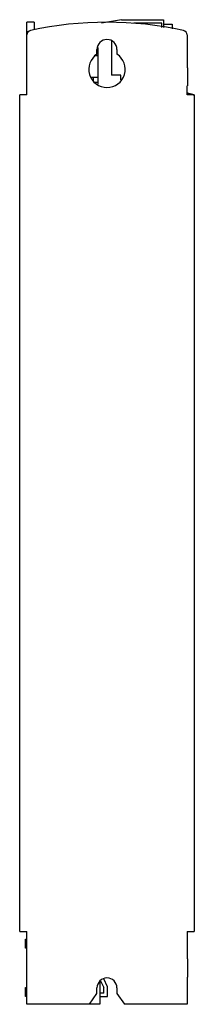
# Model space of a CAD drawing. Units: millimetres. Extents: x 88 to 136, y 21 to 292.
import ezdxf

# ---------------------------------------------------------------- set-up
doc = ezdxf.new("R2010")
doc.units = ezdxf.units.MM
doc.header["$LTSCALE"] = 20.448907
doc.layers.add('_1', color=7, linetype='CONTINUOUS')

msp = doc.modelspace()

# ---------------------------------------------------------------- linework, layer by layer
at = {"layer": '_1', "color": 7, "linetype": 'CONTINUOUS'}
for p, q in [((90.44, 270.93), (90.44, 290.93)), ((92.44, 290.93), (90.44, 290.93)), ((92.44, 290.93), (92.44, 288.8)), ((116.39, 291.63), (110.9, 290.67)), ((116.39, 291.63), (127.99, 291.63)), ((127.49, 290.63), (119.81, 290.63)), ((127.49, 289.51), (127.49, 290.63)), ((127.99, 291.63), (127.99, 289.44)), ((127.99, 290.42), (130.39, 290.42)), ((130.39, 290.42), (130.39, 289.09)), ((90.44, 288.38), (90.99, 288.38)), ((134.44, 287.43), (134.44, 278.43)), ((113.69, 285.69), (113.69, 276.33)), ((109.89, 281.73), (109.3, 281.73)), ((109.69, 282.15), (109.69, 283.43)), ((109.89, 283.97), (109.89, 273.86)), ((115.19, 283.43), (115.19, 282.15)), ((116.29, 276.33), (113.69, 276.33)), ((116.29, 275.09), (116.29, 276.33)), ((134.54, 278.43), (134.44, 278.43)), ((134.54, 278.43), (134.54, 273.43)), ((109.89, 275.73), (108.19, 275.73)), ((108.69, 274.95), (108.69, 275.73)), ((109.03, 274.42), (109.89, 274.42)), ((134.44, 270.93), (134.44, 273.43)), ((134.54, 273.43), (134.44, 273.43)), ((88.44, 40.93), (88.44, 270.93)), ((90.44, 270.93), (88.44, 270.93)), ((134.92, 271.36), (134.44, 271.48)), ((136.44, 270.93), (134.44, 270.93)), ((136.44, 270.93), (134.92, 271.36)), ((136.44, 270.93), (136.44, 40.93)), ((88.44, 40.93), (90.44, 40.93)), ((90.44, 20.93), (90.44, 40.93)), ((134.44, 40.93), (136.44, 40.93)), ((134.44, 40.93), (134.44, 33.43)), ((90.05, 38.83), (90.44, 38.83)), ((90.05, 36.33), (90.05, 38.83)), ((90.44, 36.33), (90.05, 36.33)), ((134.54, 33.43), (134.44, 33.43)), ((134.54, 33.43), (134.54, 28.43)), ((110.44, 27.26), (110.44, 20.93)), ((110.68, 27.4), (111.55, 25.53)), ((112.55, 25.75), (111.55, 27.9)), ((134.44, 28.43), (134.54, 28.43)), ((134.44, 28.43), (134.44, 20.93)), ((90.05, 25.53), (90.44, 25.53)), ((90.05, 23.03), (90.05, 25.53)), ((109.69, 23.93), (109.69, 25.43)), ((111.55, 24.03), (111.55, 25.53)), ((112.55, 23.03), (112.55, 25.75)), ((115.19, 25.43), (115.19, 23.93)), ((90.44, 23.03), (90.05, 23.03)), ((107.59, 20.93), (109.69, 23.93)), ((111.55, 24.03), (110.44, 24.03)), ((110.44, 23.03), (112.55, 23.03)), ((115.19, 23.93), (117.29, 20.93)), ((110.44, 20.93), (90.44, 20.93)), ((134.44, 20.93), (117.29, 20.93))]:
    msp.add_line(p, q, dxfattribs=at)
for centre, radius, start, end in [((112.44, 192.87), 98.06, 77.6228, 102.3772), ((91.69, 287.43), 1.25, 102.3772, 180), ((133.19, 287.43), 1.25, 0, 77.6228), ((112.44, 283.43), 2.75, 0, 180), ((112.44, 277.98), 5, 123.367, 56.633), ((128.88, 241.76), 30.14, 79.1108, 79.3255), ((112.44, 25.43), 2.75, 0, 180)]:
    msp.add_arc(centre, radius, start, end, dxfattribs=at)
msp.add_open_spline([(134.57, 271.36), (134.81, 271.32), (135.43, 271.19), (136.05, 271.04), (136.44, 270.93)], degree=3, knots=[0, 0, 0, 0, 0.36787, 1, 1, 1, 1], dxfattribs=at)

doc.saveas('drawing.dxf')
